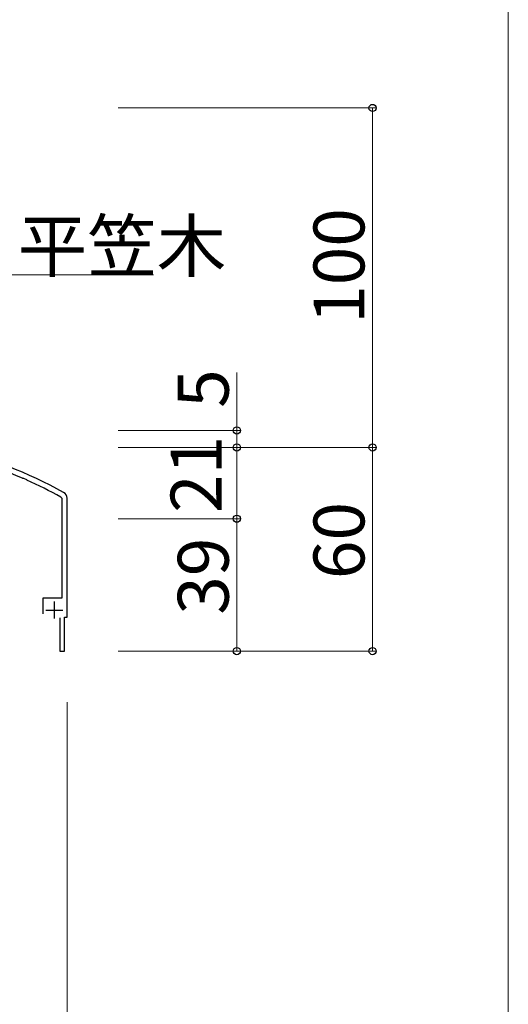
# Model space of a CAD drawing. Extents: x 0 to 2772, y 0 to 4489.
# Drawn here: x 614 to 758, y 2731 to 3021 of the extents above; entities that cross this region are included whole.
import ezdxf

# ---------------------------------------------------------------- set-up
doc = ezdxf.new("R2010")
doc.units = 0
doc.layers.add('YKK_11', color=7, linetype='CONTINUOUS', lineweight=30)
doc.layers.add('YKK_D', color=6, linetype='CONTINUOUS', lineweight=13)
doc.styles.get("Standard").update_dxf_attribs({"font": 'txt', "bigfont": 'BIGFONT'})

msp = doc.modelspace()

# ---------------------------------------------------------------- linework, layer by layer
at = {"layer": 'YKK_11', "linetype": 'ByBlock', "lineweight": -2, "ltscale": 0.5}
for p, q in [((614.96, 2886.34), (615.19, 2886.39)), ((615.19, 2886.39), (616.07, 2886)), ((616.07, 2886), (616.19, 2885.79)), ((626.27, 2880.78), (626.48, 2880.43)), ((626.48, 2880.43), (626.48, 2851.03)), ((628.08, 2845.43), (628.08, 2880.43)), ((626.48, 2851.03), (620.88, 2851.03)), ((620.88, 2851.03), (620.88, 2846.43)), ((627.33, 2835.43), (627.33, 2845.43)), ((627.33, 2845.43), (628.08, 2845.43)), ((625.93, 2845.23), (625.93, 2835.43)), ((625.93, 2835.43), (627.33, 2835.43))]:
    msp.add_line(p, q, dxfattribs=at)
at = {"layer": 'YKK_11', "ltscale": 0.5}
for p, q in [((624.28, 2850.03), (624.28, 2845.03)), ((621.78, 2847.53), (626.78, 2847.53))]:
    msp.add_line(p, q, dxfattribs=at)
at = {"layer": 'YKK_11', "linetype": 'ByBlock', "lineweight": -2, "ltscale": 0.5}
for centre, radius, start, end in [((559.62, 2759.48), 140, 61.2109, 75.9179), ((559.62, 2759.48), 138.4, 66.4285, 75.9179), ((559.62, 2759.48), 138.4, 61.2109, 65.8735), ((626.08, 2880.43), 2, 0, 61.2109)]:
    msp.add_arc(centre, radius, start, end, dxfattribs=at)
at = {"layer": 'YKK_D'}
for p, q in [((758.08, 2595.43), (758.08, 3745.43)), ((643.08, 2995.43), (719.08, 2995.43)), ((718.08, 2995.43), (718.08, 2895.43)), ((608.31, 2946.25), (653.56, 2946.25)), ((678.08, 2900.43), (678.08, 2917.48)), ((643.08, 2900.43), (679.08, 2900.43)), ((678.08, 2895.43), (678.08, 2900.43)), ((643.08, 2895.43), (719.08, 2895.43)), ((643.08, 2895.43), (679.08, 2895.43)), ((643.08, 2895.43), (679.08, 2895.43)), ((643.08, 2895.43), (719.08, 2895.43)), ((678.08, 2895.43), (678.08, 2874.43)), ((718.08, 2835.43), (718.08, 2895.43)), ((643.08, 2874.43), (679.08, 2874.43)), ((643.08, 2874.43), (679.08, 2874.43)), ((678.08, 2874.43), (678.08, 2835.43)), ((643.08, 2835.43), (679.08, 2835.43)), ((643.08, 2835.43), (719.08, 2835.43)), ((628.08, 2820.43), (628.08, 2668.43))]:
    msp.add_line(p, q, dxfattribs=at)
at = {"layer": 'YKK_D', "linetype": 'ByBlock', "lineweight": -2}
for centre in [(718.08, 2995.43), (678.08, 2900.43), (678.08, 2895.43), (678.08, 2895.43), (718.08, 2895.43), (718.08, 2895.43), (678.08, 2874.43), (678.08, 2874.43), (678.08, 2835.43), (718.08, 2835.43)]:
    msp.add_circle(centre, 1.06, dxfattribs=at)

# ---------------------------------------------------------------- texts
at = {"layer": 'YKK_D'}
msp.add_text('平笠木', height=15, dxfattribs=at).set_placement((613.56, 2947.25))
for s, p in [('100', (715.68, 2931.83)), ('5', (675.68, 2907.08)), ('21', (673.58, 2876.13)), ('60', (715.68, 2856.63)), ('39', (675.68, 2846.13))]:
    msp.add_text(s, height=15, rotation=90, dxfattribs=at).set_placement(p)

doc.saveas('drawing.dxf')
